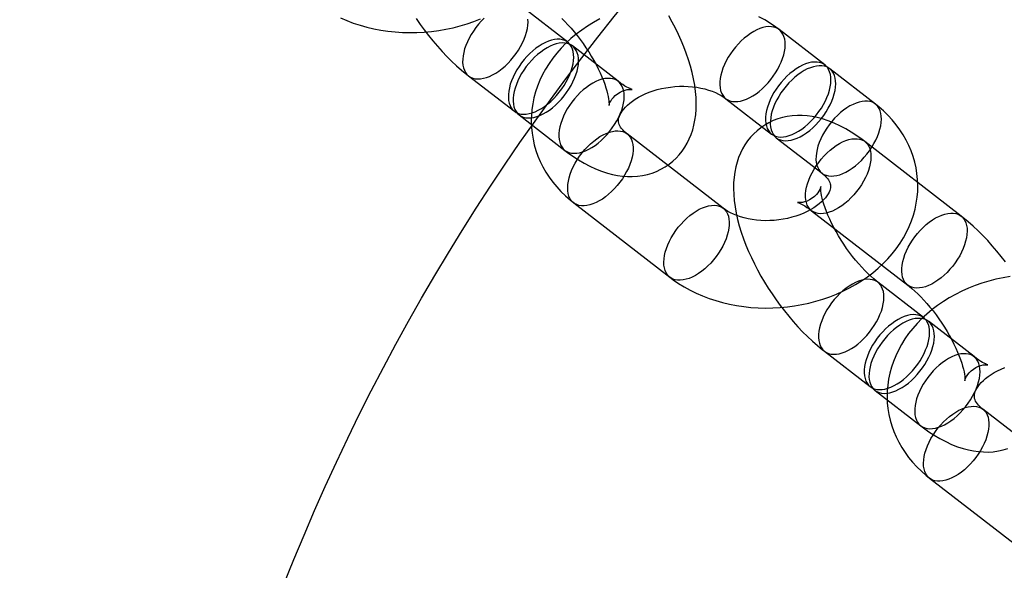
# Model space of a CAD drawing. Units: millimetres. Extents: x 691 to 26597, y 868 to 44601.
# Drawn here: x 15969 to 16037, y 18717 to 18755 of the extents above; entities that cross this region are included whole.
import ezdxf

# ---------------------------------------------------------------- set-up
doc = ezdxf.new("R2010")
doc.units = ezdxf.units.MM

msp = doc.modelspace()

# ---------------------------------------------------------------- linework, layer by layer
at = {"color": 7, "linetype": 'Continuous'}
for p, q in [((16006.94, 18753.586), (16003.799, 18756.015)), ((16024.627, 18752.022), (16021.485, 18754.451)), ((16010.413, 18750.9), (16007.271, 18753.33)), ((16028.099, 18749.336), (16024.957, 18751.766)), ((16000.128, 18751.269), (16003.27, 18748.839)), ((16017.814, 18749.705), (16020.956, 18747.275)), ((16003.601, 18748.584), (16006.743, 18746.154)), ((16017.637, 18742.176), (16011.023, 18747.291)), ((16021.287, 18747.02), (16024.429, 18744.59)), ((16033.996, 18741.638), (16027.382, 18746.753)), ((16007.352, 18742.544), (16013.967, 18737.429)), ((16023.712, 18742.006), (16030.326, 18736.891)), ((16031.414, 18734.66), (16028.272, 18737.09)), ((16034.886, 18731.975), (16031.744, 18734.404)), ((16024.601, 18732.343), (16027.743, 18729.914)), ((16028.074, 18729.658), (16031.216, 18727.228)), ((16042.11, 18723.25), (16035.496, 18728.365)), ((16031.825, 18723.619), (16038.44, 18718.504))]:
    msp.add_line(p, q, dxfattribs=at)
at = {"color": 7, "linetype": 'Continuous', "flags": 128}
for points in [[(15991.313, 18755.26), (15991.748, 18755.072), (15992.196, 18754.902), (15992.655, 18754.751), (15993.124, 18754.619), (15993.601, 18754.507), (15994.085, 18754.415), (15994.575, 18754.343), (15995.07, 18754.29), (15995.569, 18754.257), (15996.07, 18754.245), (15996.571, 18754.252), (15997.073, 18754.28), (15997.574, 18754.327), (15998.072, 18754.394), (15998.567, 18754.48), (15999.057, 18754.586), (15999.542, 18754.712), (16000.02, 18754.857), (16000.489, 18755.02), (16000.95, 18755.203)], [(15996.52, 18755.211), (15996.794, 18754.815), (15997.078, 18754.426), (15997.371, 18754.045), (15997.673, 18753.673), (15997.983, 18753.31), (15998.3, 18752.957), (15998.625, 18752.616), (15998.957, 18752.285), (15999.297, 18751.967), (15999.644, 18751.662), (15999.999, 18751.37), (16000.128, 18751.269)], [(16001.19, 18755.238), (16000.99, 18755.035), (16000.799, 18754.819), (16000.618, 18754.592), (16000.451, 18754.356), (16000.297, 18754.114), (16000.159, 18753.867), (16000.038, 18753.618), (15999.934, 18753.37), (15999.85, 18753.123), (15999.785, 18752.882), (15999.741, 18752.648), (15999.717, 18752.423), (15999.715, 18752.21), (15999.733, 18752.009), (15999.773, 18751.824), (15999.832, 18751.657), (15999.912, 18751.507), (16000.011, 18751.378), (16000.128, 18751.269), (16000.262, 18751.183), (16000.412, 18751.12), (16000.576, 18751.08), (16000.754, 18751.065), (16000.943, 18751.073), (16001.141, 18751.105), (16001.347, 18751.161), (16001.558, 18751.24), (16001.774, 18751.342), (16001.991, 18751.465), (16002.208, 18751.608), (16002.423, 18751.771), (16002.633, 18751.951), (16002.838, 18752.146), (16003.034, 18752.356), (16003.22, 18752.577), (16003.394, 18752.809), (16003.555, 18753.048), (16003.701, 18753.293), (16003.831, 18753.541), (16003.943, 18753.79), (16004.037, 18754.038), (16004.112, 18754.282), (16004.166, 18754.52), (16004.2, 18754.75), (16004.213, 18754.969), (16004.205, 18755.177)], [(16009.139, 18755.183), (16008.713, 18754.946), (16008.301, 18754.692), (16007.904, 18754.421), (16007.524, 18754.134), (16007.162, 18753.831), (16006.818, 18753.514), (16006.495, 18753.183), (16006.192, 18752.839), (16005.912, 18752.483), (16005.654, 18752.117), (16005.42, 18751.741), (16005.21, 18751.358), (16005.025, 18750.967), (16004.865, 18750.571), (16004.73, 18750.17), (16004.62, 18749.766), (16004.535, 18749.359), (16004.476, 18748.951), (16004.442, 18748.543), (16004.433, 18748.136), (16004.449, 18747.73), (16004.489, 18747.327), (16004.554, 18746.928), (16004.643, 18746.533), (16004.755, 18746.144), (16004.892, 18745.761), (16005.051, 18745.385), (16005.234, 18745.017), (16005.439, 18744.658), (16005.666, 18744.308), (16005.915, 18743.968), (16006.186, 18743.64), (16006.477, 18743.323), (16006.79, 18743.019), (16007.121, 18742.729), (16007.352, 18742.544)], [(16006.541, 18755.216), (16006.748, 18755.01), (16006.959, 18754.787), (16007.171, 18754.551), (16007.383, 18754.302), (16007.592, 18754.042), (16007.799, 18753.772), (16008, 18753.494), (16008.195, 18753.21), (16008.382, 18752.921), (16008.561, 18752.63), (16008.729, 18752.339), (16008.887, 18752.049), (16009.032, 18751.762), (16009.165, 18751.482), (16009.285, 18751.209), (16009.392, 18750.946), (16009.485, 18750.695), (16009.564, 18750.458), (16009.629, 18750.238), (16009.681, 18750.036), (16009.721, 18749.854), (16009.75, 18749.693), (16009.768, 18749.556), (16009.779, 18749.443), (16009.782, 18749.355), (16009.782, 18749.293), (16009.779, 18749.257), (16009.778, 18749.246), (16009.781, 18749.26), (16009.791, 18749.299), (16009.812, 18749.361), (16009.848, 18749.444), (16009.903, 18749.546), (16009.98, 18749.664), (16010.083, 18749.791), (16010.214, 18749.922), (16010.371, 18750.046), (16010.545, 18750.154), (16010.723, 18750.238), (16010.891, 18750.294), (16011.037, 18750.327), (16011.157, 18750.342), (16011.25, 18750.346), (16011.315, 18750.343), (16011.355, 18750.339), (16011.371, 18750.336), (16011.363, 18750.338), (16011.332, 18750.348), (16011.28, 18750.367), (16011.208, 18750.398), (16011.115, 18750.442), (16011.005, 18750.501), (16010.877, 18750.577), (16010.733, 18750.669), (16010.574, 18750.779), (16010.413, 18750.9)], [(16006.743, 18746.154), (16006.933, 18746.01), (16007.303, 18745.746), (16007.681, 18745.499), (16008.067, 18745.27), (16008.461, 18745.061), (16008.862, 18744.875), (16009.266, 18744.714), (16009.67, 18744.582), (16010.026, 18744.489), (16010.374, 18744.42), (16010.716, 18744.373), (16011.051, 18744.35), (16011.38, 18744.348), (16011.737, 18744.371), (16012.084, 18744.419), (16012.42, 18744.493), (16012.745, 18744.59), (16013.056, 18744.711), (16013.355, 18744.853), (16013.638, 18745.016), (16013.907, 18745.199), (16014.159, 18745.401), (16014.394, 18745.62), (16014.612, 18745.856), (16014.812, 18746.107), (16014.993, 18746.372), (16015.156, 18746.65), (16015.301, 18746.942), (16015.427, 18747.246), (16015.535, 18747.564), (16015.624, 18747.895), (16015.693, 18748.24), (16015.743, 18748.601), (16015.773, 18748.977), (16015.782, 18749.369), (16015.769, 18749.776), (16015.734, 18750.196), (16015.677, 18750.626), (16015.598, 18751.064), (16015.499, 18751.504), (16015.382, 18751.944), (16015.247, 18752.384), (16015.096, 18752.823), (16014.93, 18753.259), (16014.749, 18753.693), (16014.554, 18754.123), (16014.346, 18754.551), (16014.126, 18754.975), (16013.894, 18755.394)], [(16021.485, 18754.451), (16021.261, 18754.619), (16020.886, 18754.876), (16020.495, 18755.116), (16020.087, 18755.34)], [(16021.891, 18753.613), (16021.863, 18753.805), (16021.813, 18753.982), (16021.743, 18754.141), (16021.654, 18754.28), (16021.546, 18754.399), (16021.42, 18754.497), (16021.278, 18754.572), (16021.121, 18754.623), (16020.949, 18754.651), (16020.766, 18754.655), (16020.572, 18754.634), (16020.37, 18754.59), (16020.161, 18754.522), (16019.947, 18754.432), (16019.73, 18754.319), (16019.513, 18754.186), (16019.297, 18754.033), (16019.084, 18753.862), (16018.877, 18753.674), (16018.676, 18753.471), (16018.485, 18753.255), (16018.305, 18753.028), (16018.137, 18752.792), (16017.983, 18752.55), (16017.845, 18752.303), (16017.724, 18752.054), (16017.62, 18751.806), (16017.536, 18751.559), (16017.471, 18751.318), (16017.427, 18751.084), (16017.404, 18750.859), (16017.401, 18750.646), (16017.419, 18750.445), (16017.459, 18750.26), (16017.518, 18750.093), (16017.598, 18749.943), (16017.697, 18749.814), (16017.814, 18749.705), (16017.948, 18749.619), (16018.098, 18749.556), (16018.262, 18749.516), (16018.44, 18749.501), (16018.629, 18749.509), (16018.827, 18749.541), (16019.033, 18749.597), (16019.245, 18749.676), (16019.46, 18749.778), (16019.677, 18749.901), (16019.894, 18750.044), (16020.109, 18750.207), (16020.32, 18750.387), (16020.524, 18750.582), (16020.72, 18750.792), (16020.906, 18751.013), (16021.08, 18751.245), (16021.241, 18751.484), (16021.387, 18751.729), (16021.517, 18751.977), (16021.629, 18752.226), (16021.723, 18752.474), (16021.798, 18752.718), (16021.852, 18752.956), (16021.886, 18753.186), (16021.899, 18753.405), (16021.891, 18753.613)], [(16007.347, 18752.747), (16007.318, 18752.94), (16007.269, 18753.116), (16007.199, 18753.275), (16007.11, 18753.415), (16007.002, 18753.534), (16006.876, 18753.631), (16006.734, 18753.706), (16006.576, 18753.757), (16006.405, 18753.785), (16006.222, 18753.789), (16006.028, 18753.769), (16005.826, 18753.724), (16005.617, 18753.657), (16005.403, 18753.566), (16005.186, 18753.454), (16004.969, 18753.32), (16004.753, 18753.167), (16004.54, 18752.996), (16004.332, 18752.808), (16004.132, 18752.605), (16003.941, 18752.389), (16003.76, 18752.162), (16003.592, 18751.927), (16003.439, 18751.684), (16003.301, 18751.438), (16003.179, 18751.189), (16003.076, 18750.94), (16002.992, 18750.694), (16002.927, 18750.453), (16002.883, 18750.218), (16002.859, 18749.993), (16002.857, 18749.78), (16002.875, 18749.58), (16002.914, 18749.395), (16002.974, 18749.227), (16003.054, 18749.078), (16003.152, 18748.948), (16003.269, 18748.84), (16003.404, 18748.754), (16003.554, 18748.69), (16003.718, 18748.651), (16003.896, 18748.635), (16004.084, 18748.643), (16004.283, 18748.676), (16004.489, 18748.732), (16004.7, 18748.811), (16004.916, 18748.912), (16005.133, 18749.035), (16005.35, 18749.179), (16005.565, 18749.341), (16005.775, 18749.521), (16005.979, 18749.717), (16006.175, 18749.926), (16006.361, 18750.148), (16006.536, 18750.379), (16006.697, 18750.619), (16006.843, 18750.864), (16006.973, 18751.112), (16007.085, 18751.361), (16007.179, 18751.609), (16007.254, 18751.853), (16007.308, 18752.091), (16007.342, 18752.32), (16007.355, 18752.54), (16007.347, 18752.747)], [(16007.678, 18752.491), (16007.649, 18752.684), (16007.599, 18752.861), (16007.53, 18753.019), (16007.44, 18753.159), (16007.332, 18753.278), (16007.207, 18753.375), (16007.064, 18753.45), (16006.907, 18753.502), (16006.736, 18753.529), (16006.553, 18753.533), (16006.359, 18753.513), (16006.156, 18753.469), (16005.947, 18753.401), (16005.733, 18753.31), (16005.517, 18753.198), (16005.299, 18753.065), (16005.083, 18752.912), (16004.87, 18752.74), (16004.663, 18752.552), (16004.463, 18752.349), (16004.271, 18752.134), (16004.091, 18751.907), (16003.923, 18751.671), (16003.769, 18751.429), (16003.631, 18751.182), (16003.51, 18750.933), (16003.407, 18750.684), (16003.322, 18750.438), (16003.258, 18750.197), (16003.214, 18749.963), (16003.19, 18749.738), (16003.187, 18749.524), (16003.206, 18749.324), (16003.245, 18749.139), (16003.305, 18748.971), (16003.384, 18748.822), (16003.483, 18748.692), (16003.6, 18748.584), (16003.734, 18748.498), (16003.884, 18748.435), (16004.049, 18748.395), (16004.226, 18748.379), (16004.415, 18748.388), (16004.613, 18748.42), (16004.819, 18748.476), (16005.031, 18748.555), (16005.247, 18748.657), (16005.464, 18748.78), (16005.681, 18748.923), (16005.896, 18749.085), (16006.106, 18749.265), (16006.31, 18749.461), (16006.506, 18749.67), (16006.692, 18749.892), (16006.866, 18750.124), (16007.027, 18750.363), (16007.173, 18750.608), (16007.303, 18750.856), (16007.416, 18751.105), (16007.51, 18751.353), (16007.584, 18751.597), (16007.639, 18751.835), (16007.673, 18752.065), (16007.686, 18752.284), (16007.678, 18752.491)], [(16025.033, 18751.183), (16025.004, 18751.376), (16024.955, 18751.552), (16024.885, 18751.711), (16024.796, 18751.851), (16024.688, 18751.97), (16024.562, 18752.067), (16024.42, 18752.142), (16024.262, 18752.193), (16024.091, 18752.221), (16023.908, 18752.225), (16023.714, 18752.205), (16023.512, 18752.16), (16023.303, 18752.093), (16023.089, 18752.002), (16022.872, 18751.89), (16022.655, 18751.756), (16022.439, 18751.603), (16022.226, 18751.432), (16022.018, 18751.244), (16021.818, 18751.041), (16021.627, 18750.825), (16021.446, 18750.598), (16021.279, 18750.363), (16021.125, 18750.12), (16020.987, 18749.874), (16020.866, 18749.625), (16020.762, 18749.376), (16020.678, 18749.13), (16020.613, 18748.889), (16020.569, 18748.654), (16020.545, 18748.429), (16020.543, 18748.216), (16020.561, 18748.016), (16020.601, 18747.831), (16020.66, 18747.663), (16020.74, 18747.514), (16020.839, 18747.384), (16020.956, 18747.276), (16021.09, 18747.19), (16021.24, 18747.126), (16021.404, 18747.087), (16021.582, 18747.071), (16021.771, 18747.079), (16021.969, 18747.112), (16022.175, 18747.168), (16022.386, 18747.247), (16022.602, 18747.348), (16022.819, 18747.471), (16023.036, 18747.615), (16023.251, 18747.777), (16023.461, 18747.957), (16023.666, 18748.153), (16023.862, 18748.362), (16024.048, 18748.584), (16024.222, 18748.815), (16024.383, 18749.055), (16024.529, 18749.3), (16024.659, 18749.548), (16024.771, 18749.797), (16024.865, 18750.045), (16024.94, 18750.289), (16024.994, 18750.527), (16025.028, 18750.756), (16025.041, 18750.976), (16025.033, 18751.183)], [(16025.364, 18750.927), (16025.335, 18751.12), (16025.286, 18751.297), (16025.216, 18751.455), (16025.127, 18751.595), (16025.019, 18751.714), (16024.893, 18751.811), (16024.751, 18751.886), (16024.593, 18751.938), (16024.422, 18751.965), (16024.239, 18751.969), (16024.045, 18751.949), (16023.843, 18751.905), (16023.633, 18751.837), (16023.42, 18751.746), (16023.203, 18751.634), (16022.986, 18751.501), (16022.769, 18751.348), (16022.557, 18751.176), (16022.349, 18750.988), (16022.149, 18750.785), (16021.958, 18750.57), (16021.777, 18750.343), (16021.609, 18750.107), (16021.456, 18749.865), (16021.318, 18749.618), (16021.196, 18749.369), (16021.093, 18749.12), (16021.009, 18748.874), (16020.944, 18748.633), (16020.9, 18748.399), (16020.876, 18748.174), (16020.874, 18747.96), (16020.892, 18747.76), (16020.931, 18747.575), (16020.991, 18747.407), (16021.071, 18747.258), (16021.169, 18747.128), (16021.286, 18747.02), (16021.42, 18746.934), (16021.571, 18746.871), (16021.735, 18746.831), (16021.912, 18746.815), (16022.101, 18746.823), (16022.3, 18746.856), (16022.505, 18746.912), (16022.717, 18746.991), (16022.933, 18747.093), (16023.15, 18747.216), (16023.367, 18747.359), (16023.582, 18747.521), (16023.792, 18747.701), (16023.996, 18747.897), (16024.192, 18748.106), (16024.378, 18748.328), (16024.553, 18748.56), (16024.714, 18748.799), (16024.86, 18749.044), (16024.989, 18749.292), (16025.102, 18749.541), (16025.196, 18749.789), (16025.27, 18750.033), (16025.325, 18750.271), (16025.359, 18750.501), (16025.372, 18750.72), (16025.364, 18750.927)], [(16010.82, 18750.062), (16010.791, 18750.254), (16010.741, 18750.431), (16010.672, 18750.59), (16010.582, 18750.729), (16010.474, 18750.848), (16010.349, 18750.946), (16010.206, 18751.021), (16010.049, 18751.072), (16009.878, 18751.1), (16009.694, 18751.104), (16009.501, 18751.083), (16009.298, 18751.039), (16009.089, 18750.971), (16008.875, 18750.881), (16008.659, 18750.768), (16008.441, 18750.635), (16008.225, 18750.482), (16008.012, 18750.311), (16007.805, 18750.123), (16007.604, 18749.92), (16007.413, 18749.704), (16007.233, 18749.477), (16007.065, 18749.241), (16006.911, 18748.999), (16006.773, 18748.752), (16006.652, 18748.503), (16006.549, 18748.255), (16006.464, 18748.008), (16006.4, 18747.767), (16006.355, 18747.533), (16006.332, 18747.308), (16006.329, 18747.095), (16006.348, 18746.894), (16006.387, 18746.71), (16006.447, 18746.542), (16006.526, 18746.392), (16006.625, 18746.263), (16006.742, 18746.154), (16006.876, 18746.068), (16007.026, 18746.005), (16007.191, 18745.965), (16007.368, 18745.95), (16007.557, 18745.958), (16007.755, 18745.99), (16007.961, 18746.046), (16008.173, 18746.125), (16008.388, 18746.227), (16008.606, 18746.35), (16008.823, 18746.493), (16009.037, 18746.656), (16009.248, 18746.836), (16009.452, 18747.031), (16009.648, 18747.241), (16009.834, 18747.462), (16010.008, 18747.694), (16010.169, 18747.933), (16010.315, 18748.178), (16010.445, 18748.426), (16010.558, 18748.675), (16010.652, 18748.923), (16010.726, 18749.167), (16010.781, 18749.405), (16010.815, 18749.635), (16010.828, 18749.854), (16010.82, 18750.062)], [(16011.023, 18747.291), (16010.957, 18747.343), (16010.834, 18747.452), (16010.73, 18747.558), (16010.645, 18747.661), (16010.576, 18747.758), (16010.523, 18747.85), (16010.483, 18747.937), (16010.455, 18748.021), (16010.438, 18748.107), (16010.433, 18748.214), (16010.442, 18748.304), (16010.462, 18748.397), (16010.495, 18748.495), (16010.54, 18748.6), (16010.606, 18748.724), (16010.69, 18748.853), (16010.792, 18748.986), (16010.913, 18749.123), (16011.053, 18749.261), (16011.212, 18749.4), (16011.39, 18749.537), (16011.586, 18749.671), (16011.8, 18749.801), (16012.031, 18749.924), (16012.278, 18750.04), (16012.539, 18750.147), (16012.813, 18750.243), (16013.097, 18750.328), (16013.391, 18750.401), (16013.692, 18750.461), (16013.998, 18750.507), (16014.307, 18750.54), (16014.618, 18750.557), (16014.926, 18750.561), (16015.232, 18750.55), (16015.531, 18750.525), (16015.823, 18750.486), (16016.105, 18750.435), (16016.375, 18750.372), (16016.632, 18750.297), (16016.874, 18750.214), (16017.1, 18750.121), (16017.308, 18750.023), (16017.498, 18749.918), (16017.668, 18749.811), (16017.814, 18749.705)], [(16028.506, 18748.498), (16028.477, 18748.69), (16028.427, 18748.867), (16028.358, 18749.026), (16028.268, 18749.165), (16028.16, 18749.284), (16028.035, 18749.382), (16027.892, 18749.457), (16027.735, 18749.508), (16027.564, 18749.536), (16027.38, 18749.54), (16027.187, 18749.519), (16026.984, 18749.475), (16026.775, 18749.407), (16026.561, 18749.317), (16026.345, 18749.204), (16026.127, 18749.071), (16025.911, 18748.918), (16025.698, 18748.747), (16025.491, 18748.559), (16025.291, 18748.356), (16025.099, 18748.14), (16024.919, 18747.913), (16024.751, 18747.677), (16024.597, 18747.435), (16024.459, 18747.188), (16024.338, 18746.939), (16024.235, 18746.691), (16024.15, 18746.444), (16024.086, 18746.203), (16024.042, 18745.969), (16024.018, 18745.744), (16024.015, 18745.531), (16024.034, 18745.33), (16024.073, 18745.145), (16024.133, 18744.978), (16024.212, 18744.828), (16024.311, 18744.699), (16024.428, 18744.59), (16024.562, 18744.504), (16024.712, 18744.441), (16024.877, 18744.401), (16025.054, 18744.386), (16025.243, 18744.394), (16025.441, 18744.426), (16025.647, 18744.482), (16025.859, 18744.561), (16026.075, 18744.663), (16026.292, 18744.786), (16026.509, 18744.929), (16026.724, 18745.092), (16026.934, 18745.272), (16027.138, 18745.467), (16027.334, 18745.677), (16027.52, 18745.898), (16027.694, 18746.13), (16027.855, 18746.369), (16028.001, 18746.614), (16028.131, 18746.862), (16028.244, 18747.111), (16028.338, 18747.359), (16028.412, 18747.603), (16028.467, 18747.841), (16028.501, 18748.071), (16028.514, 18748.29), (16028.506, 18748.498)], [(16013.967, 18737.429), (16014.19, 18737.262), (16014.565, 18737.005), (16014.957, 18736.764), (16015.364, 18736.541), (16015.786, 18736.334), (16016.221, 18736.146), (16016.669, 18735.976), (16017.128, 18735.826), (16017.597, 18735.694), (16018.074, 18735.582), (16018.558, 18735.49), (16019.049, 18735.417), (16019.544, 18735.365), (16020.042, 18735.332), (16020.543, 18735.319), (16021.045, 18735.327), (16021.546, 18735.354), (16022.047, 18735.401), (16022.545, 18735.468), (16023.04, 18735.555), (16023.531, 18735.661), (16024.015, 18735.786), (16024.493, 18735.931), (16024.963, 18736.095), (16025.423, 18736.277), (16025.873, 18736.478), (16026.312, 18736.697), (16026.738, 18736.934), (16027.15, 18737.188), (16027.547, 18737.459), (16027.927, 18737.747), (16028.29, 18738.049), (16028.633, 18738.367), (16028.957, 18738.698), (16029.259, 18739.042), (16029.54, 18739.397), (16029.797, 18739.764), (16030.031, 18740.139), (16030.241, 18740.523), (16030.426, 18740.913), (16030.586, 18741.309), (16030.721, 18741.71), (16030.831, 18742.115), (16030.916, 18742.521), (16030.975, 18742.929), (16031.009, 18743.337), (16031.018, 18743.745), (16031.003, 18744.151), (16030.962, 18744.554), (16030.898, 18744.953), (16030.809, 18745.348), (16030.696, 18745.737), (16030.56, 18746.12), (16030.4, 18746.496), (16030.218, 18746.864), (16030.013, 18747.223), (16029.785, 18747.573), (16029.536, 18747.912), (16029.265, 18748.241), (16028.974, 18748.557), (16028.662, 18748.861), (16028.33, 18749.151), (16028.099, 18749.336)], [(16027.382, 18746.753), (16027.192, 18746.897), (16026.822, 18747.161), (16026.444, 18747.408), (16026.057, 18747.637), (16025.663, 18747.846), (16025.262, 18748.032), (16024.858, 18748.192), (16024.455, 18748.324), (16024.099, 18748.418), (16023.75, 18748.487), (16023.408, 18748.533), (16023.073, 18748.557), (16022.745, 18748.559), (16022.388, 18748.536), (16022.04, 18748.487), (16021.704, 18748.414), (16021.38, 18748.316), (16021.068, 18748.196), (16020.77, 18748.054), (16020.486, 18747.89), (16020.218, 18747.707), (16019.965, 18747.505), (16019.73, 18747.286), (16019.513, 18747.051), (16019.313, 18746.8), (16019.131, 18746.535), (16018.968, 18746.256), (16018.823, 18745.965), (16018.697, 18745.66), (16018.59, 18745.343), (16018.501, 18745.011), (16018.431, 18744.666), (16018.381, 18744.306), (16018.351, 18743.93), (16018.342, 18743.538), (16018.355, 18743.131), (16018.39, 18742.71), (16018.448, 18742.28), (16018.526, 18741.843), (16018.625, 18741.403), (16018.743, 18740.962), (16018.878, 18740.522), (16019.029, 18740.084), (16019.195, 18739.648), (16019.376, 18739.214), (16019.57, 18738.783), (16019.778, 18738.356), (16019.998, 18737.932), (16020.23, 18737.513), (16020.474, 18737.098), (16020.728, 18736.689), (16020.993, 18736.286), (16021.268, 18735.889), (16021.552, 18735.5), (16021.845, 18735.119), (16022.146, 18734.747), (16022.456, 18734.384), (16022.773, 18734.032), (16023.098, 18733.69), (16023.431, 18733.36), (16023.77, 18733.042), (16024.117, 18732.736), (16024.472, 18732.445), (16024.601, 18732.343)], [(16006.945, 18743.383), (16006.938, 18743.59), (16006.951, 18743.81), (16006.985, 18744.039), (16007.039, 18744.277), (16007.114, 18744.521), (16007.208, 18744.769), (16007.32, 18745.018), (16007.45, 18745.266), (16007.596, 18745.511), (16007.757, 18745.75), (16007.931, 18745.982), (16008.117, 18746.204), (16008.313, 18746.413), (16008.517, 18746.609), (16008.728, 18746.789), (16008.942, 18746.951), (16009.159, 18747.095), (16009.377, 18747.218), (16009.592, 18747.319), (16009.804, 18747.398), (16010.01, 18747.454), (16010.208, 18747.487), (16010.397, 18747.495), (16010.574, 18747.479), (16010.739, 18747.44), (16010.889, 18747.376), (16011.023, 18747.29), (16011.14, 18747.182), (16011.239, 18747.052), (16011.318, 18746.903), (16011.378, 18746.735), (16011.417, 18746.55), (16011.436, 18746.35), (16011.433, 18746.136), (16011.41, 18745.912), (16011.365, 18745.677), (16011.301, 18745.436), (16011.217, 18745.19), (16011.113, 18744.941), (16010.992, 18744.692), (16010.854, 18744.446), (16010.7, 18744.203), (16010.532, 18743.967), (16010.352, 18743.741), (16010.161, 18743.525), (16009.96, 18743.322), (16009.753, 18743.134), (16009.54, 18742.963), (16009.324, 18742.809), (16009.106, 18742.676), (16008.89, 18742.564), (16008.676, 18742.473), (16008.467, 18742.406), (16008.265, 18742.361), (16008.071, 18742.341), (16007.887, 18742.345), (16007.716, 18742.372), (16007.559, 18742.424), (16007.417, 18742.499), (16007.291, 18742.596), (16007.183, 18742.715), (16007.094, 18742.855), (16007.024, 18743.014), (16006.974, 18743.19), (16006.945, 18743.383)], [(16027.789, 18745.914), (16027.797, 18745.707), (16027.784, 18745.487), (16027.75, 18745.257), (16027.695, 18745.019), (16027.621, 18744.775), (16027.527, 18744.528), (16027.414, 18744.279), (16027.284, 18744.03), (16027.138, 18743.786), (16026.977, 18743.546), (16026.803, 18743.315), (16026.617, 18743.093), (16026.421, 18742.883), (16026.217, 18742.688), (16026.006, 18742.508), (16025.792, 18742.346), (16025.575, 18742.202), (16025.357, 18742.079), (16025.142, 18741.978), (16024.93, 18741.898), (16024.724, 18741.842), (16024.526, 18741.81), (16024.337, 18741.802), (16024.16, 18741.818), (16023.995, 18741.857), (16023.845, 18741.92), (16023.711, 18742.007), (16023.594, 18742.115), (16023.495, 18742.244), (16023.416, 18742.394), (16023.356, 18742.562), (16023.317, 18742.747), (16023.298, 18742.947), (16023.301, 18743.16), (16023.324, 18743.385), (16023.369, 18743.619), (16023.433, 18743.861), (16023.518, 18744.107), (16023.621, 18744.356), (16023.742, 18744.604), (16023.88, 18744.851), (16024.034, 18745.094), (16024.202, 18745.329), (16024.382, 18745.556), (16024.573, 18745.772), (16024.774, 18745.975), (16024.981, 18746.163), (16025.194, 18746.334), (16025.41, 18746.487), (16025.628, 18746.621), (16025.844, 18746.733), (16026.058, 18746.824), (16026.267, 18746.891), (16026.47, 18746.935), (16026.663, 18746.956), (16026.847, 18746.952), (16027.018, 18746.924), (16027.175, 18746.873), (16027.318, 18746.798), (16027.443, 18746.701), (16027.551, 18746.582), (16027.641, 18746.442), (16027.71, 18746.283), (16027.76, 18746.107), (16027.789, 18745.914)], [(16024.429, 18744.59), (16024.495, 18744.537), (16024.618, 18744.428), (16024.721, 18744.322), (16024.807, 18744.22), (16024.875, 18744.122), (16024.929, 18744.031), (16024.968, 18743.944), (16024.996, 18743.86), (16025.013, 18743.773), (16025.018, 18743.667), (16025.009, 18743.576), (16024.989, 18743.483), (16024.957, 18743.385), (16024.912, 18743.28), (16024.845, 18743.157), (16024.761, 18743.028), (16024.659, 18742.894), (16024.539, 18742.758), (16024.399, 18742.619), (16024.24, 18742.481), (16024.062, 18742.344), (16023.865, 18742.209), (16023.651, 18742.08), (16023.42, 18741.956), (16023.173, 18741.841), (16022.912, 18741.734), (16022.639, 18741.637), (16022.354, 18741.552), (16022.06, 18741.479), (16021.759, 18741.419), (16021.453, 18741.373), (16021.144, 18741.341), (16020.834, 18741.323), (16020.525, 18741.32), (16020.22, 18741.331), (16019.92, 18741.356), (16019.628, 18741.394), (16019.346, 18741.446), (16019.076, 18741.509), (16018.819, 18741.583), (16018.577, 18741.667), (16018.351, 18741.759), (16018.143, 18741.858), (16017.954, 18741.962), (16017.783, 18742.07), (16017.637, 18742.176)], [(16028.272, 18737.09), (16028.171, 18737.169), (16027.983, 18737.326), (16027.787, 18737.499), (16027.584, 18737.69), (16027.376, 18737.897), (16027.166, 18738.119), (16026.954, 18738.355), (16026.742, 18738.604), (16026.532, 18738.865), (16026.326, 18739.135), (16026.125, 18739.412), (16025.93, 18739.697), (16025.742, 18739.985), (16025.564, 18740.276), (16025.396, 18740.568), (16025.238, 18740.858), (16025.092, 18741.144), (16024.959, 18741.425), (16024.839, 18741.698), (16024.733, 18741.961), (16024.64, 18742.211), (16024.561, 18742.448), (16024.495, 18742.669), (16024.443, 18742.871), (16024.403, 18743.053), (16024.375, 18743.213), (16024.356, 18743.351), (16024.346, 18743.464), (16024.342, 18743.551), (16024.343, 18743.613), (16024.345, 18743.65), (16024.346, 18743.661), (16024.343, 18743.646), (16024.333, 18743.607), (16024.312, 18743.545), (16024.276, 18743.462), (16024.222, 18743.36), (16024.145, 18743.243), (16024.041, 18743.115), (16023.91, 18742.985), (16023.754, 18742.86), (16023.58, 18742.752), (16023.401, 18742.669), (16023.234, 18742.612), (16023.088, 18742.579), (16022.968, 18742.564), (16022.875, 18742.561), (16022.809, 18742.563), (16022.769, 18742.568), (16022.754, 18742.57), (16022.762, 18742.568), (16022.792, 18742.559), (16022.844, 18742.54), (16022.917, 18742.509), (16023.009, 18742.464), (16023.12, 18742.405), (16023.248, 18742.33), (16023.392, 18742.237), (16023.55, 18742.127), (16023.712, 18742.006)], [(16013.56, 18738.268), (16013.552, 18738.475), (16013.565, 18738.695), (16013.599, 18738.924), (16013.653, 18739.162), (16013.728, 18739.406), (16013.822, 18739.654), (16013.934, 18739.903), (16014.064, 18740.151), (16014.21, 18740.396), (16014.371, 18740.635), (16014.545, 18740.867), (16014.732, 18741.089), (16014.928, 18741.298), (16015.132, 18741.494), (16015.342, 18741.674), (16015.557, 18741.836), (16015.774, 18741.98), (16015.991, 18742.103), (16016.207, 18742.204), (16016.418, 18742.283), (16016.624, 18742.339), (16016.823, 18742.372), (16017.011, 18742.38), (16017.189, 18742.364), (16017.353, 18742.325), (16017.503, 18742.261), (16017.637, 18742.175), (16017.754, 18742.067), (16017.853, 18741.937), (16017.933, 18741.788), (16017.993, 18741.62), (16018.032, 18741.435), (16018.05, 18741.235), (16018.048, 18741.021), (16018.024, 18740.797), (16017.98, 18740.562), (16017.915, 18740.321), (16017.831, 18740.075), (16017.728, 18739.826), (16017.606, 18739.577), (16017.468, 18739.331), (16017.314, 18739.088), (16017.147, 18738.852), (16016.966, 18738.626), (16016.775, 18738.41), (16016.575, 18738.207), (16016.367, 18738.019), (16016.154, 18737.848), (16015.938, 18737.695), (16015.721, 18737.561), (16015.504, 18737.449), (16015.29, 18737.358), (16015.081, 18737.291), (16014.879, 18737.246), (16014.685, 18737.226), (16014.502, 18737.23), (16014.331, 18737.257), (16014.173, 18737.309), (16014.031, 18737.384), (16013.905, 18737.481), (16013.797, 18737.6), (16013.708, 18737.74), (16013.638, 18737.899), (16013.589, 18738.075), (16013.56, 18738.268)], [(16034.403, 18740.799), (16034.411, 18740.592), (16034.398, 18740.372), (16034.364, 18740.142), (16034.309, 18739.904), (16034.235, 18739.66), (16034.141, 18739.413), (16034.029, 18739.164), (16033.899, 18738.915), (16033.753, 18738.671), (16033.592, 18738.431), (16033.417, 18738.2), (16033.231, 18737.978), (16033.035, 18737.768), (16032.831, 18737.573), (16032.621, 18737.393), (16032.406, 18737.231), (16032.189, 18737.087), (16031.972, 18736.964), (16031.756, 18736.863), (16031.545, 18736.783), (16031.339, 18736.727), (16031.14, 18736.695), (16030.952, 18736.687), (16030.774, 18736.703), (16030.61, 18736.742), (16030.46, 18736.805), (16030.325, 18736.892), (16030.208, 18737), (16030.11, 18737.129), (16030.03, 18737.279), (16029.97, 18737.447), (16029.931, 18737.632), (16029.913, 18737.832), (16029.915, 18738.045), (16029.939, 18738.27), (16029.983, 18738.504), (16030.048, 18738.746), (16030.132, 18738.992), (16030.235, 18739.241), (16030.357, 18739.489), (16030.495, 18739.736), (16030.648, 18739.979), (16030.816, 18740.214), (16030.997, 18740.441), (16031.188, 18740.657), (16031.388, 18740.86), (16031.596, 18741.048), (16031.809, 18741.219), (16032.025, 18741.372), (16032.242, 18741.506), (16032.459, 18741.618), (16032.673, 18741.709), (16032.882, 18741.776), (16033.084, 18741.82), (16033.278, 18741.841), (16033.461, 18741.837), (16033.632, 18741.809), (16033.79, 18741.758), (16033.932, 18741.683), (16034.058, 18741.586), (16034.166, 18741.467), (16034.255, 18741.327), (16034.325, 18741.168), (16034.374, 18740.992), (16034.403, 18740.799)], [(16037.046, 18738.481), (16036.753, 18738.862), (16036.452, 18739.234), (16036.142, 18739.597), (16035.825, 18739.949), (16035.5, 18740.291), (16035.167, 18740.621), (16034.827, 18740.939), (16034.48, 18741.245), (16034.126, 18741.536), (16033.996, 18741.638)], [(16037.379, 18737.487), (16036.884, 18737.4), (16036.394, 18737.294), (16035.909, 18737.169), (16035.432, 18737.024), (16034.962, 18736.86), (16034.501, 18736.678), (16034.051, 18736.477), (16033.612, 18736.258), (16033.186, 18736.021), (16032.774, 18735.767), (16032.378, 18735.496), (16031.997, 18735.208), (16031.635, 18734.906), (16031.291, 18734.588), (16030.968, 18734.257), (16030.665, 18733.913), (16030.385, 18733.558), (16030.127, 18733.191), (16029.893, 18732.816), (16029.684, 18732.432), (16029.498, 18732.042), (16029.338, 18731.646), (16029.203, 18731.245), (16029.093, 18730.84), (16029.009, 18730.434), (16028.949, 18730.026), (16028.915, 18729.618), (16028.906, 18729.21), (16028.922, 18728.805), (16028.962, 18728.402), (16029.027, 18728.002), (16029.116, 18727.607), (16029.228, 18727.218), (16029.365, 18726.835), (16029.524, 18726.459), (16029.707, 18726.091), (16029.912, 18725.732), (16030.139, 18725.382), (16030.388, 18725.043), (16030.659, 18724.715), (16030.951, 18724.398), (16031.263, 18724.094), (16031.595, 18723.804), (16031.825, 18723.619)], [(16028.678, 18736.251), (16028.65, 18736.444), (16028.6, 18736.62), (16028.53, 18736.779), (16028.441, 18736.919), (16028.333, 18737.038), (16028.207, 18737.135), (16028.065, 18737.21), (16027.908, 18737.262), (16027.736, 18737.289), (16027.553, 18737.293), (16027.359, 18737.273), (16027.157, 18737.229), (16026.948, 18737.161), (16026.734, 18737.07), (16026.517, 18736.958), (16026.3, 18736.825), (16026.084, 18736.672), (16025.871, 18736.5), (16025.664, 18736.312), (16025.463, 18736.109), (16025.272, 18735.894), (16025.092, 18735.667), (16024.924, 18735.431), (16024.77, 18735.189), (16024.632, 18734.942), (16024.511, 18734.693), (16024.407, 18734.444), (16024.323, 18734.198), (16024.258, 18733.957), (16024.214, 18733.723), (16024.191, 18733.498), (16024.188, 18733.284), (16024.207, 18733.084), (16024.246, 18732.899), (16024.305, 18732.731), (16024.385, 18732.582), (16024.484, 18732.452), (16024.601, 18732.344), (16024.735, 18732.258), (16024.885, 18732.195), (16025.05, 18732.155), (16025.227, 18732.139), (16025.416, 18732.147), (16025.614, 18732.18), (16025.82, 18732.236), (16026.032, 18732.315), (16026.247, 18732.416), (16026.464, 18732.54), (16026.681, 18732.683), (16026.896, 18732.845), (16027.107, 18733.025), (16027.311, 18733.221), (16027.507, 18733.43), (16027.693, 18733.652), (16027.867, 18733.884), (16028.028, 18734.123), (16028.174, 18734.368), (16028.304, 18734.616), (16028.416, 18734.865), (16028.51, 18735.113), (16028.585, 18735.357), (16028.639, 18735.595), (16028.673, 18735.825), (16028.686, 18736.044), (16028.678, 18736.251)], [(16030.326, 18736.891), (16030.427, 18736.812), (16030.615, 18736.655), (16030.811, 18736.482), (16031.014, 18736.291), (16031.221, 18736.084), (16031.432, 18735.862), (16031.644, 18735.626), (16031.856, 18735.377), (16032.065, 18735.116), (16032.272, 18734.847), (16032.473, 18734.569), (16032.668, 18734.284), (16032.855, 18733.996), (16033.034, 18733.705), (16033.202, 18733.413), (16033.36, 18733.123), (16033.505, 18732.837), (16033.639, 18732.556), (16033.759, 18732.283), (16033.865, 18732.02), (16033.958, 18731.77), (16034.037, 18731.533), (16034.102, 18731.312), (16034.155, 18731.11), (16034.195, 18730.928), (16034.223, 18730.768), (16034.242, 18730.63), (16034.252, 18730.517), (16034.255, 18730.43), (16034.255, 18730.368), (16034.253, 18730.331), (16034.251, 18730.32), (16034.254, 18730.335), (16034.264, 18730.374), (16034.286, 18730.436), (16034.321, 18730.519), (16034.376, 18730.621), (16034.453, 18730.738), (16034.556, 18730.866), (16034.687, 18730.996), (16034.844, 18731.121), (16035.018, 18731.229), (16035.196, 18731.312), (16035.364, 18731.369), (16035.51, 18731.402), (16035.63, 18731.417), (16035.723, 18731.42), (16035.789, 18731.418), (16035.829, 18731.413), (16035.844, 18731.411), (16035.836, 18731.413), (16035.805, 18731.422), (16035.753, 18731.441), (16035.681, 18731.472), (16035.589, 18731.517), (16035.478, 18731.576), (16035.35, 18731.651), (16035.206, 18731.744), (16035.048, 18731.854), (16034.886, 18731.975)], [(16031.82, 18733.821), (16031.791, 18734.014), (16031.742, 18734.191), (16031.672, 18734.35), (16031.583, 18734.489), (16031.475, 18734.608), (16031.349, 18734.706), (16031.207, 18734.781), (16031.049, 18734.832), (16030.878, 18734.86), (16030.695, 18734.863), (16030.501, 18734.843), (16030.299, 18734.799), (16030.09, 18734.731), (16029.876, 18734.641), (16029.659, 18734.528), (16029.442, 18734.395), (16029.226, 18734.242), (16029.013, 18734.071), (16028.805, 18733.883), (16028.605, 18733.68), (16028.414, 18733.464), (16028.233, 18733.237), (16028.066, 18733.001), (16027.912, 18732.759), (16027.774, 18732.512), (16027.653, 18732.263), (16027.549, 18732.015), (16027.465, 18731.768), (16027.4, 18731.527), (16027.356, 18731.293), (16027.332, 18731.068), (16027.33, 18730.854), (16027.348, 18730.654), (16027.388, 18730.469), (16027.447, 18730.301), (16027.527, 18730.152), (16027.626, 18730.023), (16027.743, 18729.914), (16027.877, 18729.828), (16028.027, 18729.765), (16028.191, 18729.725), (16028.369, 18729.709), (16028.558, 18729.718), (16028.756, 18729.75), (16028.962, 18729.806), (16029.174, 18729.885), (16029.389, 18729.987), (16029.606, 18730.11), (16029.823, 18730.253), (16030.038, 18730.416), (16030.248, 18730.596), (16030.453, 18730.791), (16030.649, 18731.001), (16030.835, 18731.222), (16031.009, 18731.454), (16031.17, 18731.693), (16031.316, 18731.938), (16031.446, 18732.186), (16031.558, 18732.435), (16031.652, 18732.683), (16031.727, 18732.927), (16031.781, 18733.165), (16031.815, 18733.395), (16031.828, 18733.614), (16031.82, 18733.821)], [(16032.151, 18733.566), (16032.122, 18733.758), (16032.073, 18733.935), (16032.003, 18734.094), (16031.914, 18734.234), (16031.806, 18734.353), (16031.68, 18734.45), (16031.538, 18734.525), (16031.38, 18734.576), (16031.209, 18734.604), (16031.026, 18734.608), (16030.832, 18734.587), (16030.63, 18734.543), (16030.421, 18734.476), (16030.207, 18734.385), (16029.99, 18734.273), (16029.773, 18734.139), (16029.557, 18733.986), (16029.344, 18733.815), (16029.136, 18733.627), (16028.936, 18733.424), (16028.745, 18733.208), (16028.564, 18732.981), (16028.396, 18732.746), (16028.243, 18732.503), (16028.105, 18732.256), (16027.983, 18732.007), (16027.88, 18731.759), (16027.796, 18731.513), (16027.731, 18731.271), (16027.687, 18731.037), (16027.663, 18730.812), (16027.661, 18730.599), (16027.679, 18730.399), (16027.718, 18730.214), (16027.778, 18730.046), (16027.858, 18729.896), (16027.956, 18729.767), (16028.073, 18729.659), (16028.208, 18729.572), (16028.358, 18729.509), (16028.522, 18729.469), (16028.7, 18729.454), (16028.888, 18729.462), (16029.087, 18729.494), (16029.293, 18729.55), (16029.504, 18729.63), (16029.72, 18729.731), (16029.937, 18729.854), (16030.154, 18729.998), (16030.369, 18730.16), (16030.579, 18730.34), (16030.783, 18730.535), (16030.979, 18730.745), (16031.165, 18730.967), (16031.34, 18731.198), (16031.501, 18731.438), (16031.647, 18731.682), (16031.777, 18731.931), (16031.889, 18732.18), (16031.983, 18732.427), (16032.057, 18732.671), (16032.112, 18732.909), (16032.146, 18733.139), (16032.159, 18733.359), (16032.151, 18733.566)], [(16035.293, 18731.136), (16035.264, 18731.329), (16035.214, 18731.506), (16035.145, 18731.664), (16035.055, 18731.804), (16034.947, 18731.923), (16034.822, 18732.02), (16034.679, 18732.095), (16034.522, 18732.147), (16034.351, 18732.174), (16034.168, 18732.178), (16033.974, 18732.158), (16033.771, 18732.114), (16033.562, 18732.046), (16033.348, 18731.955), (16033.132, 18731.843), (16032.914, 18731.71), (16032.698, 18731.557), (16032.486, 18731.385), (16032.278, 18731.197), (16032.078, 18730.994), (16031.886, 18730.779), (16031.706, 18730.552), (16031.538, 18730.316), (16031.385, 18730.074), (16031.246, 18729.827), (16031.125, 18729.578), (16031.022, 18729.329), (16030.937, 18729.083), (16030.873, 18728.842), (16030.829, 18728.608), (16030.805, 18728.383), (16030.802, 18728.169), (16030.821, 18727.969), (16030.86, 18727.784), (16030.92, 18727.616), (16030.999, 18727.467), (16031.098, 18727.337), (16031.215, 18727.229), (16031.349, 18727.143), (16031.499, 18727.08), (16031.664, 18727.04), (16031.841, 18727.024), (16032.03, 18727.032), (16032.228, 18727.065), (16032.434, 18727.121), (16032.646, 18727.2), (16032.862, 18727.301), (16033.079, 18727.425), (16033.296, 18727.568), (16033.511, 18727.73), (16033.721, 18727.91), (16033.925, 18728.106), (16034.121, 18728.315), (16034.307, 18728.537), (16034.482, 18728.769), (16034.642, 18729.008), (16034.789, 18729.253), (16034.918, 18729.501), (16035.031, 18729.75), (16035.125, 18729.998), (16035.199, 18730.242), (16035.254, 18730.48), (16035.288, 18730.71), (16035.301, 18730.929), (16035.293, 18731.136)], [(16035.496, 18728.365), (16035.43, 18728.418), (16035.307, 18728.527), (16035.203, 18728.633), (16035.118, 18728.735), (16035.049, 18728.833), (16034.996, 18728.925), (16034.956, 18729.011), (16034.928, 18729.095), (16034.911, 18729.182), (16034.906, 18729.288), (16034.915, 18729.379), (16034.936, 18729.472), (16034.968, 18729.57), (16035.013, 18729.675), (16035.079, 18729.798), (16035.163, 18729.927), (16035.265, 18730.061), (16035.386, 18730.197), (16035.526, 18730.336), (16035.685, 18730.474), (16035.863, 18730.611), (16036.059, 18730.746), (16036.274, 18730.875), (16036.505, 18730.999), (16036.751, 18731.114), (16037.012, 18731.221)], [(16031.419, 18724.458), (16031.411, 18724.665), (16031.424, 18724.884), (16031.458, 18725.114), (16031.512, 18725.352), (16031.587, 18725.596), (16031.681, 18725.844), (16031.793, 18726.093), (16031.923, 18726.341), (16032.069, 18726.586), (16032.23, 18726.825), (16032.404, 18727.057), (16032.59, 18727.278), (16032.786, 18727.488), (16032.991, 18727.683), (16033.201, 18727.863), (16033.416, 18728.026), (16033.633, 18728.169), (16033.85, 18728.292), (16034.065, 18728.394), (16034.277, 18728.473), (16034.483, 18728.529), (16034.681, 18728.561), (16034.87, 18728.57), (16035.048, 18728.554), (16035.212, 18728.514), (16035.362, 18728.451), (16035.496, 18728.365), (16035.613, 18728.256), (16035.712, 18728.127), (16035.792, 18727.978), (16035.851, 18727.81), (16035.891, 18727.625), (16035.909, 18727.425), (16035.906, 18727.211), (16035.883, 18726.986), (16035.839, 18726.752), (16035.774, 18726.511), (16035.69, 18726.264), (16035.586, 18726.016), (16035.465, 18725.767), (16035.327, 18725.52), (16035.173, 18725.278), (16035.006, 18725.042), (16034.825, 18724.815), (16034.634, 18724.599), (16034.434, 18724.396), (16034.226, 18724.208), (16034.013, 18724.037), (16033.797, 18723.884), (16033.58, 18723.751), (16033.363, 18723.638), (16033.149, 18723.548), (16032.94, 18723.48), (16032.738, 18723.436), (16032.544, 18723.416), (16032.361, 18723.419), (16032.189, 18723.447), (16032.032, 18723.498), (16031.89, 18723.573), (16031.764, 18723.671), (16031.656, 18723.79), (16031.567, 18723.929), (16031.497, 18724.088), (16031.448, 18724.265), (16031.419, 18724.458)], [(16031.216, 18727.228), (16031.406, 18727.084), (16031.776, 18726.82), (16032.154, 18726.573), (16032.54, 18726.344), (16032.935, 18726.135), (16033.335, 18725.949), (16033.739, 18725.789), (16034.143, 18725.657), (16034.499, 18725.563), (16034.848, 18725.494), (16035.19, 18725.448), (16035.525, 18725.424), (16035.853, 18725.422), (16036.21, 18725.445), (16036.557, 18725.494), (16036.894, 18725.567), (16037.218, 18725.665)]]:
    msp.add_lwpolyline(points, dxfattribs=at)
at = {"color": 7, "linetype": 'Continuous'}
msp.add_circle((16127.017, 18661.331), 150, dxfattribs=at)
msp.add_circle((16127.017, 18661.331), 150, dxfattribs=at)
msp.add_arc((15717.548, 18974.862), 1500, 270, 4.863913, dxfattribs=at)

doc.saveas('drawing.dxf')
